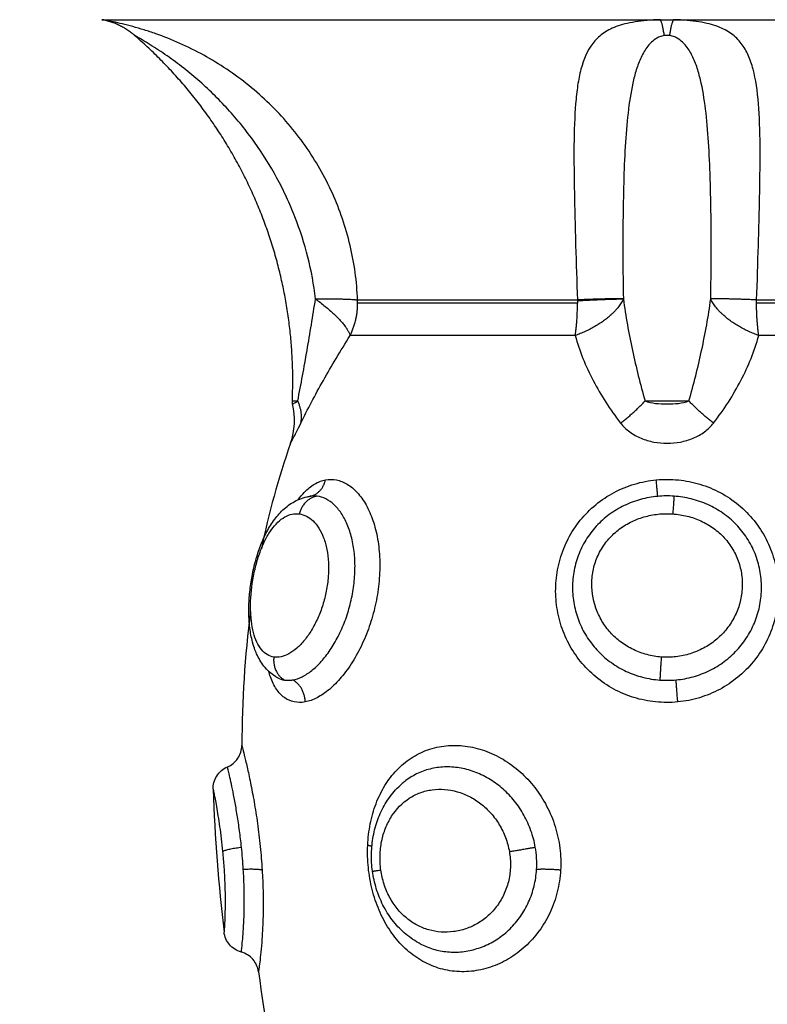
# Model space of a CAD drawing. Units: millimetres. Extents: x 274.52 to 281.32, y -668.44 to -659.23.
# Drawn here: x 276.91 to 276.94, y -665.98 to -665.94 of the extents above; entities that cross this region are included whole.
import ezdxf

# ---------------------------------------------------------------- set-up
doc = ezdxf.new("R2010")
doc.units = ezdxf.units.MM
doc.header["$MEASUREMENT"] = 0
doc.layers.get('0').update_dxf_attribs({"lineweight": 0})
doc.layers.get('Defpoints').update_dxf_attribs({"lineweight": 5})
doc.layers.add('DIASTASEIS', color=253, linetype='Continuous', lineweight=5)
doc.styles.get("Standard").update_dxf_attribs({"font": 'ARIALN.TTF'})
doc.dimstyles.get("Standard").update_dxf_attribs({"dimtxt": 0.18, "dimasz": 0.1, "dimexe": 0.1, "dimexo": 0, "dimgap": 0.09, "dimtad": 0, "dimtih": 1, "dimtoh": 1, "dimzin": 0, "dimdsep": 46, "dimtxsty": 'Standard', "dimcen": 0.09, "dimadec": 0, "dimazin": 0, "dimtfac": 1, "dimtofl": 0, "dimtmove": 0, "dimatfit": 3, "dimfxl": 1, "dimtolj": 1, "dimtzin": 0, "dimarcsym": 0})

# ---------------------------------------------------------------- blocks, each defined once
blk = doc.blocks.new('*D28')
at = {"layer": 'Defpoints', "color": 0}
for p in [(274.96679, -665.919937), (280.029243, -665.919937), (280.029243, -668.321359)]:
    blk.add_point(p, dxfattribs=at)
at = {"layer": 'DIASTASEIS', "color": 0, "lineweight": -2}
for p, q in [((274.96679, -665.919937), (274.96679, -668.421359)), ((280.029243, -665.919937), (280.029243, -668.421359)), ((275.06679, -668.321359), (277.216536, -668.321359)), ((279.929243, -668.321359), (277.779497, -668.321359))]:
    blk.add_line(p, q, dxfattribs=at)
at = {"layer": 'DIASTASEIS', "color": 0}
for points in [[(275.06679, -668.304692), (275.06679, -668.338025), (274.96679, -668.321359)], [(279.929243, -668.338025), (279.929243, -668.304692), (280.029243, -668.321359)]]:
    blk.add_solid(points, dxfattribs=at)
at = {"layer": 'DIASTASEIS', "color": 0, "insert": (277.498017, -668.321359), "char_height": 0.18, "attachment_point": 5}
blk.add_mtext('\\A1;5.10', dxfattribs=at)
blk = doc.blocks.new('*D30')
at = {"layer": 'Defpoints', "color": 0}
for p in [(276.46679, -665.919936), (278.529243, -665.919936), (278.529243, -666.88785)]:
    blk.add_point(p, dxfattribs=at)
at = {"layer": 'DIASTASEIS', "color": 0, "lineweight": -2}
for p, q in [((276.46679, -665.919936), (276.46679, -666.98785)), ((278.529243, -665.919936), (278.529243, -666.98785)), ((276.56679, -666.88785), (277.215309, -666.88785)), ((278.429243, -666.88785), (277.780725, -666.88785))]:
    blk.add_line(p, q, dxfattribs=at)
at = {"layer": 'DIASTASEIS', "color": 0}
for points in [[(276.56679, -666.871183), (276.56679, -666.904516), (276.46679, -666.88785)], [(278.429243, -666.904516), (278.429243, -666.871183), (278.529243, -666.88785)]]:
    blk.add_solid(points, dxfattribs=at)
at = {"layer": 'DIASTASEIS', "color": 0, "insert": (277.498017, -666.88785), "char_height": 0.18, "attachment_point": 5}
blk.add_mtext('\\A1;2.10', dxfattribs=at)
blk = doc.blocks.new('E026')
at = {"lineweight": -3}
for points, weights, degree in [([(276.913414, -667.885669), (276.913689, -667.885669), (276.937202, -667.885669)], [1, 0.715311918258, 1], 2), ([(276.9148, -667.886346), (276.914197, -667.885821), (276.913414, -667.885669)], [1, 0.966017381681, 1], 2), ([(276.937368, -667.886346), (276.937291, -667.885821), (276.937202, -667.885669)], [1, 0.966017381681, 1], 2), ([(276.937598, -667.886346), (276.937674, -667.885821), (276.937764, -667.885669)], [1, 0.966017381681, 1], 2), ([(276.937764, -667.885669), (276.961277, -667.885669), (276.961551, -667.885669)], [1, 0.715311918258, 1], 2), ([(276.921513, -667.901914), (276.921782, -667.895891), (276.919405, -667.890314), (276.914785, -667.886338)], [0.496334679564, 0.458495346781, 0.45347054337, 0.481260269331], 3), ([(276.922501, -667.89757), (276.923879, -667.897552), (276.924292, -667.897614)], [1, 0.896907549779, 1], 2), ([(276.922501, -667.89757), (276.923828, -667.898546), (276.923973, -667.899135)], [1, 0.86899617946, 1], 2), ([(276.923973, -667.899135), (276.924296, -667.898486), (276.924296, -667.897756)], [1, 0.971614656877, 1], 2), ([(276.924292, -667.897614), (276.926396, -667.897614), (276.933665, -667.897614)], [1, 0.87580769098, 1], 2), ([(276.924296, -667.897756), (276.924296, -667.897685), (276.924292, -667.897614)], [1, 0.999719974331, 1], 2), ([(276.933666, -667.897756), (276.926399, -667.897756), (276.924296, -667.897756)], [1, 0.87580769098, 1], 2), ([(276.935622, -667.89757), (276.93517, -667.898546), (276.933573, -667.899135)], [1, 0.86899617946, 1], 2), ([(276.933573, -667.899135), (276.933666, -667.898486), (276.933666, -667.897756)], [1, 0.971614656877, 1], 2), ([(276.935622, -667.89757), (276.935084, -667.897552), (276.933665, -667.897614)], [1, 0.896907549779, 1], 2), ([(276.933665, -667.897614), (276.933666, -667.897628), (276.933666, -667.897643)], [1, 0.999988265064, 1], 2), ([(276.933666, -667.897643), (276.935085, -667.89757), (276.935622, -667.89757)], [1, 0.896810263644, 1], 2), ([(276.933666, -667.897643), (276.933666, -667.897699), (276.933666, -667.897756)], [1, 0.999822883058, 1], 2), ([(276.9413, -667.897614), (276.939881, -667.897552), (276.939343, -667.89757)], [1, 0.896907549779, 1], 2), ([(276.941393, -667.899135), (276.939796, -667.898546), (276.939343, -667.89757)], [1, 0.86899617946, 1], 2), ([(276.941299, -667.897756), (276.941299, -667.897685), (276.9413, -667.897614)], [1, 0.999719974331, 1], 2), ([(276.95067, -667.897756), (276.948567, -667.897756), (276.941299, -667.897756)], [1, 0.87580769098, 1], 2), ([(276.941393, -667.899135), (276.941299, -667.898486), (276.941299, -667.897756)], [1, 0.971614656877, 1], 2), ([(276.9413, -667.897614), (276.948569, -667.897614), (276.950673, -667.897614)], [1, 0.87580769098, 1], 2), ([(276.933573, -667.899135), (276.926128, -667.899135), (276.923973, -667.899135)], [1, 0.87580769098, 1], 2), ([(276.950992, -667.899135), (276.948838, -667.899135), (276.941393, -667.899135)], [1, 0.87580769098, 1], 2), ([(276.921876, -667.902864), (276.921971, -667.902425), (276.921745, -667.901917)], [1, 0.971698142358, 1], 2), ([(276.935502, -667.902864), (276.936077, -667.902425), (276.936548, -667.901917)], [1, 0.971698142358, 1], 2), ([(276.939464, -667.902864), (276.938889, -667.902425), (276.938417, -667.901917)], [1, 0.971698142358, 1], 2), ([(276.922279, -667.90598), (276.922799, -667.905873), (276.922925, -667.905285)], [0.994932950456, 0.849243688901, 1], 2), ([(276.937088, -667.905988), (276.937081, -667.90591), (276.937024, -667.905285)], [1, 0.836317187968, 1], 2), ([(276.922578, -667.90598), (276.921977, -667.906062), (276.921812, -667.906734)], [1, 0.821855788181, 1], 2), ([(276.937782, -667.90598), (276.937773, -667.906062), (276.937726, -667.906734)], [1, 0.821855788181, 1], 2), ([(276.920723, -667.912836), (276.920648, -667.913522), (276.921182, -667.913818)], [1, 0.823172137197, 1], 2), ([(276.937241, -667.912836), (276.937188, -667.913522), (276.937178, -667.913818)], [1, 0.823172137197, 1], 2), ([(276.922059, -667.914751), (276.922051, -667.914095), (276.921531, -667.913811)], [1, 0.834873169408, 1], 2), ([(276.937943, -667.914751), (276.937881, -667.914095), (276.937872, -667.913811)], [1, 0.834873169408, 1], 2), ([(276.924903, -667.920911), (276.924833, -667.920888), (276.924725, -667.920867)], [0.963503507549, 0.970281749977, 1], 2), ([(276.91854, -667.92113), (276.918649, -667.921023), (276.919345, -667.92094)], [1, 0.815097503617, 1], 2), ([(276.930763, -667.92113), (276.931418, -667.921023), (276.931868, -667.92094)], [1, 0.815097503616, 1], 2), ([(276.920227, -667.92192), (276.920054, -667.921867), (276.919424, -667.921893)], [1, 0.842637835617, 1], 2), ([(276.924929, -667.921969), (276.924929, -667.921966), (276.925285, -667.921916)], [1, 0.905622871651, 1], 2), ([(276.932945, -667.92192), (276.932328, -667.921867), (276.931922, -667.921893)], [1, 0.842637835617, 1], 2)]:
    blk.add_rational_spline(points, weights, degree=degree, dxfattribs=at)
for points in [[(276.913405, -667.885668), (276.913405, -667.885668), (276.913408, -667.885668), (276.913414, -667.885669)], [(276.937202, -667.885669), (276.937295, -667.885668), (276.937389, -667.885668), (276.937483, -667.885668)], [(276.937483, -667.885668), (276.937576, -667.885668), (276.93767, -667.885668), (276.937764, -667.885669)], [(276.9148, -667.886346), (276.91479, -667.886341), (276.914785, -667.886338), (276.914785, -667.886338)], [(276.937598, -667.886346), (276.937523, -667.886335), (276.937443, -667.886335), (276.937368, -667.886346)], [(276.921033, -667.892755), (276.921033, -667.892755), (276.921033, -667.892756), (276.921034, -667.892757)], [(276.921526, -667.90205), (276.921515, -667.902005), (276.921511, -667.90196), (276.921513, -667.901914)], [(276.921437, -667.903725), (276.921625, -667.903187), (276.921656, -667.902606), (276.921526, -667.90205)], [(276.921437, -667.903725), (276.920912, -667.905225), (276.920503, -667.906723), (276.920192, -667.908219)], [(276.919735, -667.910895), (276.91948, -667.912801), (276.919367, -667.914703), (276.91936, -667.916602)], [(276.920871, -667.913712), (276.920968, -667.913766), (276.921072, -667.913802), (276.921182, -667.913818)], [(276.918136, -667.918472), (276.918199, -667.920517), (276.918369, -667.922548), (276.918603, -667.924565)], [(276.920072, -667.926251), (276.920338, -667.928245), (276.920654, -667.930234), (276.920977, -667.932216)]]:
    blk.add_open_spline(points, degree=3, dxfattribs=at)
for points, knots in [([(276.924292, -667.897614), (276.924262, -667.896826), (276.924156, -667.896051), (276.923885, -667.894906), (276.923775, -667.894526), (276.923522, -667.893784), (276.923378, -667.893422), (276.922898, -667.892358), (276.922511, -667.89168), (276.921604, -667.89039), (276.921095, -667.889797), (276.919977, -667.88871), (276.919361, -667.888213), (276.918398, -667.887567), (276.91807, -667.887368), (276.917401, -667.887), (276.91706, -667.88683), (276.916372, -667.886523), (276.91603, -667.886388), (276.915526, -667.88621), (276.91536, -667.886155), (276.915033, -667.886052), (276.914871, -667.886005), (276.914405, -667.885877), (276.914119, -667.88581), (276.913763, -667.885735), (276.913662, -667.885715), (276.913501, -667.885685), (276.913443, -667.885674), (276.913414, -667.885669)], [0, 0, 0, 0, 2.356664, 2.356664, 3.534996, 3.534996, 4.713328, 4.713328, 7.069992, 7.069992, 9.426656, 9.426656, 11.78332, 11.78332, 12.961652, 12.961652, 14.139984, 14.139984, 15.318316, 15.318316, 15.907482, 15.907482, 16.496648, 16.496648, 17.67498, 17.67498, 18.264146, 18.264146, 18.853312, 18.853312, 18.853312, 18.853312]), ([(276.937202, -667.885669), (276.937004, -667.885674), (276.93681, -667.885685), (276.93645, -667.885715), (276.936279, -667.885736), (276.935964, -667.885786), (276.935821, -667.885815), (276.935554, -667.885882), (276.93543, -667.885921), (276.935087, -667.886049), (276.934898, -667.886151), (276.934571, -667.886391), (276.934433, -667.886529), (276.934083, -667.886986), (276.933928, -667.887351), (276.933757, -667.887997), (276.933711, -667.88823), (276.933636, -667.888722), (276.933608, -667.88898), (276.933542, -667.889794), (276.933523, -667.890387), (276.933512, -667.891677), (276.933519, -667.892355), (276.93354, -667.893421), (276.933548, -667.893785), (276.933567, -667.89453), (276.933577, -667.894909), (276.93361, -667.896051), (276.933635, -667.896826), (276.933665, -667.897614)], [0, 0, 0, 0, 0.589126, 0.589126, 1.178251, 1.178251, 1.767377, 1.767377, 2.356503, 2.356503, 3.534754, 3.534754, 4.713006, 4.713006, 7.069508, 7.069508, 8.24776, 8.24776, 9.426011, 9.426011, 11.782514, 11.782514, 14.139017, 14.139017, 15.317268, 15.317268, 16.495519, 16.495519, 18.852022, 18.852022, 18.852022, 18.852022]), ([(276.9413, -667.897614), (276.94133, -667.896826), (276.941355, -667.896051), (276.941388, -667.894906), (276.941399, -667.894526), (276.941417, -667.893784), (276.941426, -667.893422), (276.941446, -667.892358), (276.941454, -667.89168), (276.941443, -667.89039), (276.941424, -667.889797), (276.941335, -667.88871), (276.941265, -667.888213), (276.941094, -667.887567), (276.941027, -667.887368), (276.940861, -667.887), (276.940764, -667.88683), (276.940528, -667.886523), (276.940391, -667.886388), (276.940147, -667.88621), (276.940059, -667.886155), (276.939866, -667.886052), (276.939761, -667.886005), (276.939419, -667.885877), (276.939158, -667.88581), (276.938682, -667.885735), (276.938514, -667.885715), (276.938155, -667.885685), (276.937961, -667.885674), (276.937764, -667.885669)], [0, 0, 0, 0, 2.356664, 2.356664, 3.534996, 3.534996, 4.713328, 4.713328, 7.069992, 7.069992, 9.426656, 9.426656, 11.78332, 11.78332, 12.961652, 12.961652, 14.139984, 14.139984, 15.318316, 15.318316, 15.907482, 15.907482, 16.496648, 16.496648, 17.67498, 17.67498, 18.264146, 18.264146, 18.853312, 18.853312, 18.853312, 18.853312]), ([(276.922501, -667.89757), (276.922358, -667.896363), (276.922063, -667.895197), (276.921512, -667.893787), (276.921393, -667.893507), (276.921137, -667.892958), (276.921002, -667.892688), (276.920571, -667.891894), (276.920253, -667.891384), (276.919553, -667.890401), (276.91917, -667.889928), (276.918361, -667.88904), (276.917933, -667.888623), (276.91726, -667.888037), (276.91703, -667.887848), (276.916561, -667.887485), (276.916321, -667.88731), (276.915842, -667.88698), (276.9156, -667.886823), (276.915253, -667.886609), (276.91514, -667.886542), (276.914985, -667.886451), (276.914937, -667.886424), (276.914854, -667.886376), (276.914818, -667.886357), (276.9148, -667.886346)], [-14.530014, -14.530014, -14.530014, -14.530014, -10.89751, -10.89751, -9.989385, -9.989385, -9.081259, -9.081259, -7.265007, -7.265007, -5.448755, -5.448755, -3.632503, -3.632503, -2.724378, -2.724378, -1.816252, -1.816252, -0.908126, -0.908126, -0.454063, -0.454063, -0.227031, -0.227031, 0, 0, 0, 0]), ([(276.937368, -667.886346), (276.937293, -667.886357), (276.937226, -667.886376), (276.937106, -667.886424), (276.937053, -667.886452), (276.93691, -667.886543), (276.936832, -667.886611), (276.936627, -667.886826), (276.936527, -667.886981), (276.936353, -667.887312), (276.936281, -667.887487), (276.936156, -667.88785), (276.936103, -667.888038), (276.935963, -667.888623), (276.935895, -667.88904), (276.935785, -667.889927), (276.935744, -667.890401), (276.935649, -667.891874), (276.935621, -667.892932), (276.935595, -667.895194), (276.935598, -667.896363), (276.935622, -667.89757)], [0, 0, 0, 0, 0.227157, 0.227157, 0.454314, 0.454314, 0.908627, 0.908627, 1.817255, 1.817255, 2.725882, 2.725882, 3.63451, 3.63451, 5.451765, 5.451765, 7.26902, 7.26902, 10.903529, 10.903529, 14.538039, 14.538039, 14.538039, 14.538039]), ([(276.939343, -667.89757), (276.939368, -667.896363), (276.939371, -667.895197), (276.939355, -667.893787), (276.93935, -667.893507), (276.939339, -667.892958), (276.939332, -667.892688), (276.939307, -667.891894), (276.939284, -667.891384), (276.939221, -667.890401), (276.93918, -667.889928), (276.93907, -667.88904), (276.939002, -667.888623), (276.938862, -667.888037), (276.938809, -667.887848), (276.938684, -667.887485), (276.938612, -667.88731), (276.938438, -667.88698), (276.938336, -667.886823), (276.938131, -667.886609), (276.938055, -667.886542), (276.93791, -667.886451), (276.937858, -667.886424), (276.93774, -667.886376), (276.937672, -667.886357), (276.937598, -667.886346)], [-14.530014, -14.530014, -14.530014, -14.530014, -10.89751, -10.89751, -9.989385, -9.989385, -9.081259, -9.081259, -7.265007, -7.265007, -5.448755, -5.448755, -3.632503, -3.632503, -2.724378, -2.724378, -1.816252, -1.816252, -0.908126, -0.908126, -0.454063, -0.454063, -0.227031, -0.227031, 0, 0, 0, 0]), ([(276.921745, -667.901917), (276.921884, -667.901206), (276.922015, -667.900487), (276.922265, -667.899038), (276.922384, -667.898308), (276.922501, -667.89757)], [-4.512884, -4.512884, -4.512884, -4.512884, -2.256442, -2.256442, 0, 0, 0, 0]), ([(276.935622, -667.89757), (276.935717, -667.898308), (276.93585, -667.899039), (276.936164, -667.900488), (276.936343, -667.901206), (276.936548, -667.901917)], [-4.512884, -4.512884, -4.512884, -4.512884, -2.256442, -2.256442, 0, 0, 0, 0]), ([(276.938417, -667.901917), (276.938622, -667.901206), (276.938802, -667.900487), (276.939115, -667.899038), (276.939249, -667.898308), (276.939343, -667.89757)], [-4.512884, -4.512884, -4.512884, -4.512884, -2.256442, -2.256442, 0, 0, 0, 0]), ([(276.921876, -667.902864), (276.922017, -667.902571), (276.922168, -667.902271), (276.922489, -667.901664), (276.922658, -667.901357), (276.923186, -667.900427), (276.923567, -667.899793), (276.923973, -667.899135)], [0, 0, 0, 0, 1.181835, 1.181835, 2.36367, 2.36367, 4.72734, 4.72734, 4.72734, 4.72734]), ([(276.933573, -667.899135), (276.933662, -667.899464), (276.933773, -667.899791), (276.934029, -667.90043), (276.934176, -667.900745), (276.934662, -667.901674), (276.935048, -667.902277), (276.935502, -667.902864)], [0, 0, 0, 0, 1.181751, 1.181751, 2.363502, 2.363502, 4.727004, 4.727004, 4.727004, 4.727004]), ([(276.939464, -667.902864), (276.93969, -667.902571), (276.939901, -667.902271), (276.940291, -667.901664), (276.940469, -667.901357), (276.940956, -667.900427), (276.941215, -667.899793), (276.941393, -667.899135)], [0, 0, 0, 0, 1.181835, 1.181835, 2.36367, 2.36367, 4.72734, 4.72734, 4.72734, 4.72734]), ([(276.921513, -667.901914), (276.921513, -667.901914), (276.921533, -667.901914), (276.921611, -667.901915), (276.921669, -667.901916), (276.921745, -667.901917)], [0.9757244, 0.9757244, 0.9757244, 0.9757244, 1.4623193, 1.4623193, 1.9497591, 1.9497591, 1.9497591, 1.9497591]), ([(276.921526, -667.90205), (276.921526, -667.90205), (276.921544, -667.902042), (276.921616, -667.902002), (276.92167, -667.901973), (276.921745, -667.901917)], [-0.987223, -0.987223, -0.987223, -0.987223, -0.4936115, -0.4936115, 0, 0, 0, 0]), ([(276.936548, -667.901917), (276.936691, -667.901916), (276.936845, -667.901915), (276.937158, -667.901914), (276.937318, -667.901914), (276.937645, -667.901914), (276.937808, -667.901914), (276.938124, -667.901915), (276.938274, -667.901916), (276.938417, -667.901917)], [0, 0, 0, 0, 0.48744, 0.48744, 0.97488, 0.97488, 1.462319, 1.462319, 1.949759, 1.949759, 1.949759, 1.949759]), ([(276.936548, -667.901917), (276.936684, -667.901973), (276.936838, -667.902002), (276.937156, -667.902042), (276.937319, -667.90205), (276.937647, -667.90205), (276.937811, -667.902042), (276.938127, -667.902002), (276.938282, -667.901973), (276.938417, -667.901917)], [-1.974446, -1.974446, -1.974446, -1.974446, -1.480835, -1.480835, -0.987223, -0.987223, -0.493612, -0.493612, 0, 0, 0, 0]), ([(276.921437, -667.903725), (276.921437, -667.903725), (276.921446, -667.903707), (276.921485, -667.903635), (276.921514, -667.903581), (276.921589, -667.903437), (276.921637, -667.903345), (276.921746, -667.90313), (276.921807, -667.903006), (276.921876, -667.902864)], [0, 0, 0, 0, 0.573899, 0.573899, 1.147799, 1.147799, 1.721698, 1.721698, 2.295598, 2.295598, 2.295598, 2.295598]), ([(276.935502, -667.902864), (276.935612, -667.903006), (276.935746, -667.903133), (276.936041, -667.903348), (276.936202, -667.903438), (276.936551, -667.903583), (276.936731, -667.903636), (276.937101, -667.903707), (276.937293, -667.903725), (276.937675, -667.903725), (276.937864, -667.903707), (276.938237, -667.903635), (276.93842, -667.903581), (276.938764, -667.903437), (276.938929, -667.903345), (276.939223, -667.90313), (276.939353, -667.903006), (276.939464, -667.902864)], [0, 0, 0, 0, 0.5739, 0.5739, 1.1478, 1.1478, 1.7217, 1.7217, 2.2956, 2.2956, 2.8695, 2.8695, 3.4434, 3.4434, 4.0173, 4.0173, 4.5912, 4.5912, 4.5912, 4.5912]), ([(276.92176, -667.906129), (276.921844, -667.906016), (276.921932, -667.905912), (276.922163, -667.905673), (276.922309, -667.905555), (276.922612, -667.905375), (276.922768, -667.905314), (276.922925, -667.905285)], [-2.477807, -2.477807, -2.477807, -2.477807, -1.88599, -1.88599, -0.942995, -0.942995, 0, 0, 0, 0]), ([(276.922925, -667.905285), (276.923082, -667.905255), (276.923241, -667.905256), (276.923552, -667.905318), (276.923705, -667.905379), (276.923929, -667.905515), (276.924003, -667.905569), (276.924146, -667.905689), (276.924216, -667.905756), (276.924417, -667.905977), (276.924541, -667.906151), (276.924768, -667.906554), (276.924867, -667.906779), (276.925032, -667.907265), (276.9251, -667.90753), (276.925196, -667.908088), (276.925226, -667.908378), (276.925247, -667.908976), (276.925238, -667.909287), (276.925183, -667.909904), (276.925137, -667.910213), (276.925009, -667.91083), (276.924927, -667.911134), (276.924732, -667.911721), (276.924619, -667.912007), (276.924364, -667.912552), (276.924226, -667.912807), (276.923927, -667.913282), (276.923766, -667.913504), (276.923434, -667.913896), (276.923264, -667.914067), (276.922916, -667.91436), (276.922739, -667.914481), (276.922394, -667.91466), (276.922225, -667.914721), (276.922059, -667.914751)], [-15.08409, -15.08409, -15.08409, -15.08409, -14.141334, -14.141334, -13.198579, -13.198579, -12.727201, -12.727201, -12.255823, -12.255823, -11.313068, -11.313068, -10.370312, -10.370312, -9.427556, -9.427556, -8.484801, -8.484801, -7.542045, -7.542045, -6.599289, -6.599289, -5.656534, -5.656534, -4.713778, -4.713778, -3.771023, -3.771023, -2.828267, -2.828267, -1.885511, -1.885511, -0.942756, -0.942756, 0, 0, 0, 0]), ([(276.937943, -667.914751), (276.937628, -667.914781), (276.93731, -667.91478), (276.936685, -667.914717), (276.936373, -667.914654), (276.935776, -667.91447), (276.93549, -667.91435), (276.934944, -667.914055), (276.934683, -667.913879), (276.934209, -667.913485), (276.933993, -667.913267), (276.933604, -667.912786), (276.933434, -667.912528), (276.933148, -667.911987), (276.933031, -667.9117), (276.932852, -667.911108), (276.932792, -667.910807), (276.93273, -667.910195), (276.932727, -667.909881), (276.932783, -667.909264), (276.93284, -667.90896), (276.933013, -667.908361), (276.93313, -667.908067), (276.933417, -667.907515), (276.933588, -667.907254), (276.933985, -667.906763), (276.934206, -667.90654), (276.934688, -667.906143), (276.934953, -667.905967), (276.935507, -667.905673), (276.935796, -667.905555), (276.936398, -667.905375), (276.93671, -667.905314), (276.937024, -667.905285)], [-15.087924, -15.087924, -15.087924, -15.087924, -14.144928, -14.144928, -13.201933, -13.201933, -12.258938, -12.258938, -11.315943, -11.315943, -10.372947, -10.372947, -9.429952, -9.429952, -8.486957, -8.486957, -7.543962, -7.543962, -6.600967, -6.600967, -5.657971, -5.657971, -4.714976, -4.714976, -3.771981, -3.771981, -2.828986, -2.828986, -1.88599, -1.88599, -0.942995, -0.942995, 0, 0, 0, 0]), ([(276.937024, -667.905285), (276.937337, -667.905255), (276.937656, -667.905256), (276.938278, -667.905318), (276.938584, -667.905379), (276.939035, -667.905515), (276.939185, -667.905569), (276.939476, -667.905689), (276.939617, -667.905756), (276.940029, -667.905977), (276.940289, -667.906151), (276.940775, -667.906554), (276.940995, -667.906779), (276.941385, -667.907265), (276.941557, -667.90753), (276.941845, -667.908088), (276.941958, -667.908378), (276.942129, -667.908976), (276.942186, -667.909287), (276.942239, -667.909904), (276.942235, -667.910213), (276.942169, -667.91083), (276.942107, -667.911134), (276.941927, -667.911721), (276.941808, -667.912007), (276.941517, -667.912552), (276.941347, -667.912807), (276.940958, -667.913282), (276.940736, -667.913504), (276.940259, -667.913896), (276.940003, -667.914067), (276.939453, -667.91436), (276.939161, -667.914481), (276.938565, -667.91466), (276.938258, -667.914721), (276.937943, -667.914751)], [-15.08409, -15.08409, -15.08409, -15.08409, -14.141334, -14.141334, -13.198579, -13.198579, -12.727201, -12.727201, -12.255823, -12.255823, -11.313068, -11.313068, -10.370312, -10.370312, -9.427556, -9.427556, -8.484801, -8.484801, -7.542045, -7.542045, -6.599289, -6.599289, -5.656534, -5.656534, -4.713778, -4.713778, -3.771023, -3.771023, -2.828267, -2.828267, -1.885511, -1.885511, -0.942756, -0.942756, 0, 0, 0, 0]), ([(276.920871, -667.913712), (276.920861, -667.913707), (276.92085, -667.913701), (276.920824, -667.913685), (276.920808, -667.913676), (276.920792, -667.913666), (276.920603, -667.913548), (276.92044, -667.913396), (276.920304, -667.913224), (276.920178, -667.913064), (276.920075, -667.912886), (276.91999, -667.912697), (276.919957, -667.912621), (276.919926, -667.912544), (276.919899, -667.912465), (276.91986, -667.912355), (276.919827, -667.91224), (276.919798, -667.912122), (276.919751, -667.911929), (276.919716, -667.911728), (276.919694, -667.911517), (276.919682, -667.911414), (276.919674, -667.911307), (276.919668, -667.9112), (276.919662, -667.911095), (276.919659, -667.910988), (276.919659, -667.910879), (276.919658, -667.910663), (276.919666, -667.910444), (276.919685, -667.910221), (276.919703, -667.909998), (276.919731, -667.909776), (276.919768, -667.909552), (276.919805, -667.909329), (276.919852, -667.909105), (276.919907, -667.908887), (276.919963, -667.908667), (276.920027, -667.908454), (276.920101, -667.908246), (276.920138, -667.908141), (276.920178, -667.908038), (276.92022, -667.907937), (276.920262, -667.907836), (276.920306, -667.907738), (276.920352, -667.907643), (276.920448, -667.907447), (276.920552, -667.907265), (276.920667, -667.907096), (276.920728, -667.907007), (276.920792, -667.906921), (276.920859, -667.90684), (276.920922, -667.906763), (276.920988, -667.906691), (276.921056, -667.906622), (276.921204, -667.906475), (276.921367, -667.906346), (276.921542, -667.906242), (276.921726, -667.906133), (276.921922, -667.906053), (276.92213, -667.906007), (276.922147, -667.906003), (276.922165, -667.905999), (276.922201, -667.905993), (276.922219, -667.905989), (276.922251, -667.905984), (276.922265, -667.905982), (276.922279, -667.90598)], [0.029833, 0.029833, 0.029833, 0.029833, 0.073979, 0.073979, 0.145262, 0.145262, 0.145262, 0.981086, 0.981086, 0.981086, 1.755364, 1.755364, 1.755364, 2.062027, 2.062027, 2.062027, 2.491927, 2.491927, 2.491927, 3.19747, 3.19747, 3.19747, 3.546439, 3.546439, 3.546439, 3.889544, 3.889544, 3.889544, 4.57141, 4.57141, 4.57141, 5.249695, 5.249695, 5.249695, 5.932299, 5.932299, 5.932299, 6.619152, 6.619152, 6.619152, 6.969592, 6.969592, 6.969592, 7.320517, 7.320517, 7.320517, 8.039825, 8.039825, 8.039825, 8.421022, 8.421022, 8.421022, 8.781423, 8.781423, 8.781423, 9.559151, 9.559151, 9.559151, 10.369907, 10.369907, 10.369907, 10.4389, 10.4389, 10.508127, 10.508127, 10.56244, 10.56244, 10.56244, 10.56244]), ([(276.921531, -667.913811), (276.921661, -667.913788), (276.921795, -667.913742), (276.922065, -667.913609), (276.922203, -667.91352), (276.922478, -667.913302), (276.922613, -667.913174), (276.922875, -667.912882), (276.923005, -667.912716), (276.923248, -667.912356), (276.923361, -667.912163), (276.923572, -667.91175), (276.92367, -667.911529), (276.92384, -667.911075), (276.923914, -667.910841), (276.924037, -667.91036), (276.924086, -667.910113), (276.924155, -667.909624), (276.924176, -667.90938), (276.924188, -667.908892), (276.924179, -667.908656), (276.924134, -667.908199), (276.924096, -667.907976), (276.923994, -667.907559), (276.923931, -667.907366), (276.92378, -667.907011), (276.923692, -667.906847), (276.923501, -667.906564), (276.923398, -667.906442), (276.923178, -667.906238), (276.923061, -667.906155), (276.922823, -667.906036), (276.922701, -667.905997), (276.922578, -667.90598)], [-11.938604, -11.938604, -11.938604, -11.938604, -11.192441, -11.192441, -10.446278, -10.446278, -9.700116, -9.700116, -8.953953, -8.953953, -8.20779, -8.20779, -7.461627, -7.461627, -6.715465, -6.715465, -5.969302, -5.969302, -5.223139, -5.223139, -4.476976, -4.476976, -3.730814, -3.730814, -2.984651, -2.984651, -2.238488, -2.238488, -1.492325, -1.492325, -0.746163, -0.746163, 0, 0, 0, 0]), ([(276.922578, -667.90598), (276.92252, -667.905972), (276.922462, -667.905969), (276.922362, -667.905971), (276.922321, -667.905974), (276.922279, -667.90598)], [-0.6945432, -0.6945432, -0.6945432, -0.6945432, -0.3472716, -0.3472716, -0.0964109, -0.0964109, -0.0964109, -0.0964109]), ([(276.937088, -667.905988), (276.93684, -667.906011), (276.936593, -667.906056), (276.936114, -667.906187), (276.935882, -667.906274), (276.935436, -667.906488), (276.93522, -667.906618), (276.934821, -667.906912), (276.934637, -667.907076), (276.9343, -667.907442), (276.93415, -667.907642), (276.933893, -667.908062), (276.933785, -667.908284), (276.933612, -667.90875), (276.933549, -667.908987), (276.933469, -667.909469), (276.933451, -667.909716), (276.933463, -667.910207), (276.933491, -667.910449), (276.933592, -667.910924), (276.933665, -667.91116), (276.933853, -667.91161), (276.933966, -667.911824), (276.934233, -667.912231), (276.934387, -667.912424), (276.934725, -667.912775), (276.93491, -667.912934), (276.93531, -667.913219), (276.935525, -667.913344), (276.93597, -667.913551), (276.936201, -667.913635), (276.936683, -667.91376), (276.93693, -667.9138), (276.937178, -667.913818)], [-11.92695, -11.92695, -11.92695, -11.92695, -11.181516, -11.181516, -10.436081, -10.436081, -9.690647, -9.690647, -8.945213, -8.945213, -8.199778, -8.199778, -7.454344, -7.454344, -6.708909, -6.708909, -5.963475, -5.963475, -5.218041, -5.218041, -4.472606, -4.472606, -3.727172, -3.727172, -2.981738, -2.981738, -2.236303, -2.236303, -1.490869, -1.490869, -0.745434, -0.745434, 0, 0, 0, 0]), ([(276.937782, -667.90598), (276.937667, -667.905972), (276.937551, -667.905969), (276.937319, -667.905971), (276.937203, -667.905977), (276.937088, -667.905988)], [-0.6945432, -0.6945432, -0.6945432, -0.6945432, -0.3472716, -0.3472716, 0, 0, 0, 0]), ([(276.937872, -667.913811), (276.938122, -667.913788), (276.938365, -667.913742), (276.93884, -667.913609), (276.939073, -667.91352), (276.939518, -667.913302), (276.939726, -667.913174), (276.940119, -667.912882), (276.940303, -667.912716), (276.940635, -667.912356), (276.940782, -667.912163), (276.94104, -667.91175), (276.941151, -667.911529), (276.941329, -667.911075), (276.941396, -667.910841), (276.941487, -667.91036), (276.94151, -667.910113), (276.941509, -667.909624), (276.941487, -667.90938), (276.941393, -667.908892), (276.941324, -667.908656), (276.941141, -667.908199), (276.941026, -667.907976), (276.940756, -667.907559), (276.940602, -667.907366), (276.940258, -667.907011), (276.940066, -667.906847), (276.939659, -667.906564), (276.939445, -667.906442), (276.938993, -667.906238), (276.938754, -667.906155), (276.938273, -667.906036), (276.938029, -667.905997), (276.937782, -667.90598)], [-11.938604, -11.938604, -11.938604, -11.938604, -11.192441, -11.192441, -10.446278, -10.446278, -9.700116, -9.700116, -8.953953, -8.953953, -8.20779, -8.20779, -7.461627, -7.461627, -6.715465, -6.715465, -5.969302, -5.969302, -5.223139, -5.223139, -4.476976, -4.476976, -3.730814, -3.730814, -2.984651, -2.984651, -2.238488, -2.238488, -1.492325, -1.492325, -0.746163, -0.746163, 0, 0, 0, 0]), ([(276.920723, -667.912836), (276.920622, -667.912821), (276.920528, -667.912787), (276.920352, -667.912682), (276.92027, -667.912609), (276.920123, -667.912431), (276.920057, -667.912325), (276.919943, -667.912081), (276.919894, -667.911941), (276.919816, -667.911639), (276.919787, -667.911476), (276.919745, -667.911126), (276.919734, -667.910939), (276.919728, -667.910366), (276.919762, -667.909951), (276.919864, -667.909341), (276.919908, -667.909135), (276.92001, -667.908741), (276.920068, -667.90855), (276.920202, -667.908184), (276.920276, -667.908012), (276.920434, -667.907697), (276.92052, -667.907553), (276.920701, -667.907296), (276.920795, -667.907186), (276.920988, -667.907), (276.92109, -667.906923), (276.921294, -667.906807), (276.921397, -667.906768), (276.921604, -667.906724), (276.921708, -667.90672), (276.921812, -667.906734)], [0, 0, 0, 0, 0.622123, 0.622123, 1.244246, 1.244246, 1.866369, 1.866369, 2.488492, 2.488492, 3.110615, 3.110615, 3.732738, 3.732738, 4.976984, 4.976984, 5.599108, 5.599108, 6.221231, 6.221231, 6.843354, 6.843354, 7.465477, 7.465477, 8.0876, 8.0876, 8.709723, 8.709723, 9.331846, 9.331846, 9.953969, 9.953969, 9.953969, 9.953969]), ([(276.921812, -667.906734), (276.921914, -667.906748), (276.922017, -667.906781), (276.922213, -667.906881), (276.922307, -667.906949), (276.922486, -667.907121), (276.922571, -667.907226), (276.922722, -667.907466), (276.922789, -667.907602), (276.922905, -667.90791), (276.922951, -667.908075), (276.923021, -667.908428), (276.923043, -667.908618), (276.923063, -667.909008), (276.92306, -667.909207), (276.923029, -667.909612), (276.923001, -667.90982), (276.922922, -667.910224), (276.922871, -667.910423), (276.922748, -667.910814), (276.922676, -667.911003), (276.922516, -667.91136), (276.922427, -667.911529), (276.922236, -667.911845), (276.922136, -667.911988), (276.921925, -667.912246), (276.921815, -667.912361), (276.921593, -667.912555), (276.921481, -667.912634), (276.921257, -667.912756), (276.921145, -667.912799), (276.920929, -667.912847), (276.920824, -667.912851), (276.920723, -667.912836)], [0, 0, 0, 0, 0.621623, 0.621623, 1.243247, 1.243247, 1.86487, 1.86487, 2.486493, 2.486493, 3.108117, 3.108117, 3.72974, 3.72974, 4.351363, 4.351363, 4.972987, 4.972987, 5.59461, 5.59461, 6.216233, 6.216233, 6.837856, 6.837856, 7.45948, 7.45948, 8.081103, 8.081103, 8.702726, 8.702726, 9.32435, 9.32435, 9.945973, 9.945973, 9.945973, 9.945973]), ([(276.937241, -667.912836), (276.937033, -667.912821), (276.936829, -667.912787), (276.936432, -667.912682), (276.936236, -667.912609), (276.935864, -667.912431), (276.935689, -667.912325), (276.935361, -667.912081), (276.935207, -667.911941), (276.934934, -667.911639), (276.934813, -667.911476), (276.934603, -667.911126), (276.934516, -667.910939), (276.934313, -667.910366), (276.934254, -667.909951), (276.934294, -667.909341), (276.934329, -667.909135), (276.934439, -667.908741), (276.934515, -667.90855), (276.934707, -667.908184), (276.934824, -667.908012), (276.935087, -667.907697), (276.935237, -667.907553), (276.935564, -667.907296), (276.935737, -667.907186), (276.936104, -667.907), (276.936299, -667.906923), (276.936697, -667.906807), (276.936899, -667.906768), (276.937309, -667.906724), (276.937518, -667.90672), (276.937726, -667.906734)], [0, 0, 0, 0, 0.622123, 0.622123, 1.244246, 1.244246, 1.866369, 1.866369, 2.488492, 2.488492, 3.110615, 3.110615, 3.732738, 3.732738, 4.976984, 4.976984, 5.599108, 5.599108, 6.221231, 6.221231, 6.843354, 6.843354, 7.465477, 7.465477, 8.0876, 8.0876, 8.709723, 8.709723, 9.331846, 9.331846, 9.953969, 9.953969, 9.953969, 9.953969]), ([(276.937726, -667.906734), (276.937933, -667.906748), (276.93814, -667.906781), (276.938542, -667.906881), (276.938736, -667.906949), (276.939112, -667.907121), (276.939294, -667.907226), (276.939628, -667.907466), (276.939783, -667.907602), (276.940065, -667.90791), (276.940186, -667.908075), (276.940394, -667.908428), (276.940479, -667.908618), (276.940608, -667.909008), (276.940651, -667.909207), (276.940695, -667.909612), (276.940697, -667.90982), (276.940658, -667.910224), (276.940619, -667.910423), (276.9405, -667.910814), (276.940421, -667.911003), (276.940229, -667.91136), (276.940115, -667.911529), (276.939853, -667.911845), (276.939709, -667.911988), (276.939393, -667.912246), (276.939219, -667.912361), (276.938857, -667.912555), (276.938668, -667.912634), (276.938274, -667.912756), (276.938069, -667.912799), (276.937658, -667.912847), (276.937449, -667.912851), (276.937241, -667.912836)], [0, 0, 0, 0, 0.621623, 0.621623, 1.243247, 1.243247, 1.86487, 1.86487, 2.486493, 2.486493, 3.108117, 3.108117, 3.72974, 3.72974, 4.351363, 4.351363, 4.972987, 4.972987, 5.59461, 5.59461, 6.216233, 6.216233, 6.837856, 6.837856, 7.45948, 7.45948, 8.081103, 8.081103, 8.702726, 8.702726, 9.32435, 9.32435, 9.945973, 9.945973, 9.945973, 9.945973]), ([(276.922059, -667.914751), (276.921894, -667.914781), (276.921735, -667.91478), (276.921439, -667.914717), (276.9213, -667.914654), (276.921049, -667.91447), (276.920937, -667.91435), (276.920738, -667.914055), (276.92065, -667.913879), (276.92055, -667.913604), (276.920524, -667.913523), (276.9205, -667.913439)], [-15.087924, -15.087924, -15.087924, -15.087924, -14.144928, -14.144928, -13.201933, -13.201933, -12.258938, -12.258938, -11.315943, -11.315943, -10.943489, -10.943489, -10.943489, -10.943489]), ([(276.921182, -667.913818), (276.921237, -667.913827), (276.921294, -667.913831), (276.921411, -667.913828), (276.92147, -667.913822), (276.921531, -667.913811)], [0, 0, 0, 0, 0.3477292, 0.3477292, 0.6954584, 0.6954584, 0.6954584, 0.6954584]), ([(276.937178, -667.913818), (276.937293, -667.913827), (276.937408, -667.913831), (276.937641, -667.913828), (276.937756, -667.913822), (276.937872, -667.913811)], [0, 0, 0, 0, 0.3477292, 0.3477292, 0.6954584, 0.6954584, 0.6954584, 0.6954584]), ([(276.918748, -667.91752), (276.918929, -667.917444), (276.919083, -667.917316), (276.919192, -667.917153), (276.919301, -667.916989), (276.919359, -667.916798), (276.91936, -667.916602)], [0.000003, 0.000003, 0.000003, 0.000003, 0.592966, 0.592966, 0.592966, 1.185731, 1.185731, 1.185731, 1.185731]), ([(276.91936, -667.916602), (276.91936, -667.916602), (276.919369, -667.916637), (276.919406, -667.916778), (276.919432, -667.916884), (276.919483, -667.917089), (276.919501, -667.917165), (276.919542, -667.917335), (276.919563, -667.917428), (276.919631, -667.917726), (276.91968, -667.917951), (276.919756, -667.918326), (276.919782, -667.918458), (276.919833, -667.918731), (276.919859, -667.918871), (276.919934, -667.919305), (276.919983, -667.919613), (276.920072, -667.920253), (276.920111, -667.920579), (276.920178, -667.921244), (276.920206, -667.921585), (276.920227, -667.92192)], [0, 0, 0, 0, 1.011466, 1.011466, 2.022932, 2.022932, 2.528665, 2.528665, 3.034398, 3.034398, 4.045863, 4.045863, 4.551596, 4.551596, 5.057329, 5.057329, 6.068795, 6.068795, 7.080261, 7.080261, 8.091727, 8.091727, 8.091727, 8.091727]), ([(276.924725, -667.920867), (276.924739, -667.920553), (276.924776, -667.920248), (276.924893, -667.919655), (276.924976, -667.919364), (276.925185, -667.918815), (276.92531, -667.918558), (276.925604, -667.918078), (276.925774, -667.917855), (276.926148, -667.917463), (276.926352, -667.917292), (276.926686, -667.917073), (276.926803, -667.917006), (276.92704, -667.916889), (276.927161, -667.916837), (276.927534, -667.916706), (276.927794, -667.916647), (276.928334, -667.916592), (276.928606, -667.916596), (276.929154, -667.916665), (276.929433, -667.916731), (276.929974, -667.916922), (276.930237, -667.917045), (276.930747, -667.917349), (276.930993, -667.917529), (276.931446, -667.917932), (276.931655, -667.918156), (276.932039, -667.918649), (276.932207, -667.918912), (276.932497, -667.919464), (276.932619, -667.919758), (276.932807, -667.920359), (276.932874, -667.920666), (276.932952, -667.921289), (276.932963, -667.921607), (276.932945, -667.92192)], [-15.123599, -15.123599, -15.123599, -15.123599, -14.178374, -14.178374, -13.233149, -13.233149, -12.287924, -12.287924, -11.342699, -11.342699, -10.397474, -10.397474, -9.924862, -9.924862, -9.452249, -9.452249, -8.507024, -8.507024, -7.561799, -7.561799, -6.616574, -6.616574, -5.671349, -5.671349, -4.726125, -4.726125, -3.7809, -3.7809, -2.835675, -2.835675, -1.89045, -1.89045, -0.945225, -0.945225, 0, 0, 0, 0]), ([(276.918136, -667.918472), (276.91813, -667.918275), (276.918183, -667.91808), (276.918288, -667.917912), (276.918397, -667.917737), (276.918558, -667.9176), (276.918748, -667.91752)], [0.00019, 0.00019, 0.00019, 0.00019, 0.597815, 0.597815, 0.597815, 1.222087, 1.222087, 1.222087, 1.222087]), ([(276.919345, -667.92094), (276.91932, -667.920702), (276.919292, -667.920468), (276.91923, -667.920009), (276.919197, -667.919787), (276.91913, -667.919369), (276.919095, -667.919169), (276.919026, -667.918796), (276.918992, -667.918625), (276.918929, -667.918317), (276.918899, -667.918177), (276.918846, -667.917937), (276.918823, -667.917837), (276.918785, -667.917676), (276.918771, -667.917615), (276.918752, -667.917538), (276.918748, -667.91752), (276.918748, -667.91752)], [-11.652159, -11.652159, -11.652159, -11.652159, -10.923899, -10.923899, -10.195639, -10.195639, -9.467379, -9.467379, -8.739119, -8.739119, -8.010859, -8.010859, -7.282599, -7.282599, -6.554339, -6.554339, -5.873754, -5.873754, -5.873754, -5.873754]), ([(276.931868, -667.92094), (276.931827, -667.920702), (276.931766, -667.920468), (276.931603, -667.920009), (276.931502, -667.919787), (276.931268, -667.919369), (276.931134, -667.919169), (276.930834, -667.918796), (276.930671, -667.918625), (276.930323, -667.918317), (276.930135, -667.918177), (276.929745, -667.917937), (276.929544, -667.917837), (276.929132, -667.917676), (276.928919, -667.917615), (276.928495, -667.917536), (276.928284, -667.917518), (276.927866, -667.917523), (276.927657, -667.917547), (276.927256, -667.917637), (276.927063, -667.917703), (276.926692, -667.917875), (276.926513, -667.917982), (276.926295, -667.918147), (276.926242, -667.918189), (276.926191, -667.918234)], [-11.652159, -11.652159, -11.652159, -11.652159, -10.923899, -10.923899, -10.195639, -10.195639, -9.467379, -9.467379, -8.739119, -8.739119, -8.010859, -8.010859, -7.282599, -7.282599, -6.554339, -6.554339, -5.826079, -5.826079, -5.09782, -5.09782, -4.36956, -4.36956, -3.6413, -3.6413, -3.402676, -3.402676, -3.402676, -3.402676]), ([(276.924929, -667.921969), (276.924895, -667.921719), (276.924881, -667.921469), (276.924886, -667.921218), (276.924892, -667.920967), (276.924917, -667.920718), (276.924962, -667.920474), (276.925007, -667.920229), (276.925072, -667.919992), (276.925157, -667.919761), (276.925243, -667.919528), (276.92535, -667.919303), (276.925475, -667.919094), (276.925602, -667.918881), (276.925749, -667.918684), (276.925914, -667.918504), (276.926001, -667.918408), (276.926094, -667.918318), (276.926191, -667.918234)], [0, 0, 0, 0, 0.754395, 0.754395, 0.754395, 1.511198, 1.511198, 1.511198, 2.270991, 2.270991, 2.270991, 3.045043, 3.045043, 3.045043, 3.827995, 3.827995, 3.827995, 4.243893, 4.243893, 4.243893, 4.243893]), ([(276.918136, -667.918472), (276.918136, -667.918472), (276.91814, -667.918488), (276.918152, -667.918551), (276.918162, -667.918599), (276.918187, -667.918725), (276.918202, -667.918802), (276.918236, -667.918986), (276.918256, -667.919094), (276.918298, -667.919333), (276.91832, -667.919464), (276.918366, -667.91975), (276.91839, -667.919907), (276.918436, -667.920232), (276.918458, -667.920402), (276.918501, -667.920757), (276.918522, -667.920943), (276.91854, -667.92113)], [0.001306, 0.001306, 0.001306, 0.001306, 0.567932, 0.567932, 1.135863, 1.135863, 1.703795, 1.703795, 2.271727, 2.271727, 2.839659, 2.839659, 3.40759, 3.40759, 3.975522, 3.975522, 4.543454, 4.543454, 4.543454, 4.543454]), ([(276.925285, -667.921916), (276.925256, -667.921711), (276.925245, -667.921503), (276.925257, -667.921093), (276.92528, -667.920889), (276.925359, -667.920499), (276.925415, -667.920311), (276.925558, -667.919952), (276.925645, -667.919781), (276.925945, -667.919313), (276.926203, -667.91905), (276.926643, -667.918763), (276.926801, -667.918683), (276.927129, -667.918561), (276.927298, -667.918519), (276.927645, -667.918471), (276.927825, -667.918466), (276.928183, -667.918493), (276.928361, -667.918525), (276.928716, -667.918627), (276.928892, -667.918697), (276.929229, -667.918869), (276.929391, -667.918973), (276.929701, -667.919214), (276.929845, -667.91935), (276.930109, -667.919647), (276.93023, -667.919812), (276.93044, -667.92016), (276.930529, -667.920343), (276.930673, -667.920725), (276.930728, -667.920927), (276.930763, -667.92113)], [0, 0, 0, 0, 0.617979, 0.617979, 1.235959, 1.235959, 1.853938, 1.853938, 2.471918, 2.471918, 3.707877, 3.707877, 4.325856, 4.325856, 4.943836, 4.943836, 5.561815, 5.561815, 6.179794, 6.179794, 6.797774, 6.797774, 7.415753, 7.415753, 8.033733, 8.033733, 8.651712, 8.651712, 9.269692, 9.269692, 9.887671, 9.887671, 9.887671, 9.887671]), ([(276.932945, -667.92192), (276.932927, -667.922234), (276.93288, -667.922547), (276.932729, -667.923151), (276.932627, -667.923441), (276.932368, -667.923999), (276.932211, -667.924266), (276.931856, -667.924752), (276.931657, -667.924975), (276.931217, -667.925378), (276.93098, -667.925553), (276.930486, -667.925846), (276.930225, -667.925967), (276.929688, -667.926146), (276.929417, -667.926205), (276.928872, -667.92626), (276.928595, -667.926257), (276.928058, -667.926188), (276.927797, -667.926122), (276.927289, -667.925931), (276.927044, -667.925803), (276.926587, -667.925497), (276.926372, -667.925317), (276.925973, -667.924902), (276.925794, -667.924674), (276.925474, -667.924178), (276.925331, -667.923907), (276.925091, -667.923344), (276.924993, -667.923051), (276.924839, -667.922443), (276.924784, -667.922128), (276.92472, -667.921499), (276.924711, -667.921181), (276.924725, -667.920867)], [-15.155111, -15.155111, -15.155111, -15.155111, -14.207916, -14.207916, -13.260722, -13.260722, -12.313527, -12.313527, -11.366333, -11.366333, -10.419139, -10.419139, -9.471944, -9.471944, -8.52475, -8.52475, -7.577555, -7.577555, -6.630361, -6.630361, -5.683166, -5.683166, -4.735972, -4.735972, -3.788778, -3.788778, -2.841583, -2.841583, -1.894389, -1.894389, -0.947194, -0.947194, 0, 0, 0, 0]), ([(276.91854, -667.92113), (276.918561, -667.921349), (276.91858, -667.921574), (276.918611, -667.922013), (276.918622, -667.92223), (276.918639, -667.922654), (276.918644, -667.922857), (276.918648, -667.923236), (276.918647, -667.923415), (276.918642, -667.923735), (276.918638, -667.923877), (276.918628, -667.924126), (276.918623, -667.92423), (276.918614, -667.924397), (276.91861, -667.92446), (276.918604, -667.924545), (276.918603, -667.924565), (276.918603, -667.924565)], [0, 0, 0, 0, 0.666693, 0.666693, 1.333387, 1.333387, 2.00008, 2.00008, 2.666774, 2.666774, 3.333467, 3.333467, 4.000161, 4.000161, 4.666854, 4.666854, 5.333547, 5.333547, 5.333547, 5.333547]), ([(276.919424, -667.921893), (276.919414, -667.921735), (276.919403, -667.921575), (276.919376, -667.921254), (276.919361, -667.921096), (276.919345, -667.92094)], [0, 0, 0, 0, 0.4799425, 0.4799425, 0.959885, 0.959885, 0.959885, 0.959885]), ([(276.930763, -667.92113), (276.930798, -667.921332), (276.930814, -667.92154), (276.930805, -667.921949), (276.930781, -667.922149), (276.930693, -667.922545), (276.930628, -667.922738), (276.930465, -667.923099), (276.930366, -667.923269), (276.930135, -667.923586), (276.930006, -667.923729), (276.929724, -667.923983), (276.92957, -667.924096), (276.92925, -667.924284), (276.929083, -667.924361), (276.928738, -667.924479), (276.928561, -667.92452), (276.92803, -667.924589), (276.927668, -667.924563), (276.927157, -667.924417), (276.926991, -667.92435), (276.926669, -667.92418), (276.926518, -667.924079), (276.926233, -667.923843), (276.926098, -667.923707), (276.925857, -667.923408), (276.92575, -667.923246), (276.925563, -667.922896), (276.925483, -667.922706), (276.92536, -667.922321), (276.925314, -667.922121), (276.925285, -667.921916)], [0, 0, 0, 0, 0.617261, 0.617261, 1.234523, 1.234523, 1.851784, 1.851784, 2.469045, 2.469045, 3.086306, 3.086306, 3.703568, 3.703568, 4.320829, 4.320829, 4.93809, 4.93809, 6.172613, 6.172613, 6.789874, 6.789874, 7.407136, 7.407136, 8.024397, 8.024397, 8.641658, 8.641658, 9.258919, 9.258919, 9.876181, 9.876181, 9.876181, 9.876181]), ([(276.931922, -667.921893), (276.931932, -667.921735), (276.931932, -667.921575), (276.931914, -667.921254), (276.931895, -667.921096), (276.931868, -667.92094)], [0, 0, 0, 0, 0.4799425, 0.4799425, 0.959885, 0.959885, 0.959885, 0.959885]), ([(276.919339, -667.925417), (276.919339, -667.925415), (276.919342, -667.925392), (276.919351, -667.925305), (276.919359, -667.92524), (276.919376, -667.92507), (276.919386, -667.924966), (276.919407, -667.92472), (276.919418, -667.924576), (276.919438, -667.924257), (276.919447, -667.924082), (276.91946, -667.923702), (276.919465, -667.923494), (276.919466, -667.923064), (276.919464, -667.922841), (276.91945, -667.922375), (276.919439, -667.922134), (276.919424, -667.921893)], [-5.831117, -5.831117, -5.831117, -5.831117, -5.102228, -5.102228, -4.373338, -4.373338, -3.644448, -3.644448, -2.915559, -2.915559, -2.186669, -2.186669, -1.457779, -1.457779, -0.72889, -0.72889, 0, 0, 0, 0]), ([(276.920227, -667.92192), (276.920244, -667.922212), (276.920256, -667.922504), (276.92027, -667.923069), (276.920272, -667.923341), (276.920265, -667.923866), (276.920258, -667.924121), (276.920236, -667.92459), (276.920222, -667.924806), (276.920192, -667.925203), (276.920175, -667.925383), (276.920143, -667.925692), (276.920128, -667.925823), (276.920102, -667.926035), (276.920091, -667.926117), (276.920076, -667.926224), (276.920072, -667.926251), (276.920072, -667.926251)], [0, 0, 0, 0, 0.88071, 0.88071, 1.76142, 1.76142, 2.642131, 2.642131, 3.522841, 3.522841, 4.403551, 4.403551, 5.284261, 5.284261, 6.164971, 6.164971, 7.045681, 7.045681, 7.045681, 7.045681]), ([(276.926958, -667.925057), (276.926935, -667.925044), (276.926911, -667.925032), (276.926888, -667.925019), (276.926673, -667.924899), (276.926471, -667.924756), (276.926284, -667.924591), (276.926098, -667.924428), (276.925925, -667.924243), (276.925772, -667.924043), (276.925621, -667.923845), (276.925489, -667.923634), (276.925374, -667.923408), (276.925317, -667.923295), (276.925264, -667.923179), (276.925217, -667.923061), (276.92517, -667.922945), (276.925129, -667.922827), (276.925091, -667.922706), (276.925018, -667.922465), (276.924964, -667.922219), (276.924929, -667.921969)], [0.083798, 0.083798, 0.083798, 0.083798, 0.169206, 0.169206, 0.169206, 0.957674, 0.957674, 0.957674, 1.743229, 1.743229, 1.743229, 2.515127, 2.515127, 2.515127, 2.900821, 2.900821, 2.900821, 3.281463, 3.281463, 3.281463, 4.039209, 4.039209, 4.039209, 4.039209]), ([(276.926958, -667.925057), (276.927044, -667.925102), (276.927131, -667.925143), (276.927414, -667.925261), (276.927614, -667.925321), (276.928022, -667.9254), (276.928232, -667.925419), (276.928654, -667.925415), (276.928863, -667.925392), (276.929279, -667.925305), (276.929488, -667.92524), (276.92989, -667.92507), (276.930084, -667.924966), (276.930454, -667.92472), (276.930632, -667.924576), (276.930957, -667.924257), (276.931105, -667.924082), (276.931371, -667.923702), (276.931488, -667.923494), (276.931682, -667.923064), (276.931758, -667.922841), (276.931872, -667.922375), (276.931908, -667.922134), (276.931922, -667.921893)], [-7.621602, -7.621602, -7.621602, -7.621602, -7.288897, -7.288897, -6.560007, -6.560007, -5.831117, -5.831117, -5.102228, -5.102228, -4.373338, -4.373338, -3.644448, -3.644448, -2.915559, -2.915559, -2.186669, -2.186669, -1.457779, -1.457779, -0.72889, -0.72889, 0, 0, 0, 0]), ([(276.919339, -667.925417), (276.919141, -667.925364), (276.918964, -667.925252), (276.918832, -667.925096), (276.918705, -667.924945), (276.918625, -667.924761), (276.918603, -667.924565)], [0.013533, 0.013533, 0.013533, 0.013533, 0.632735, 0.632735, 0.632735, 1.227461, 1.227461, 1.227461, 1.227461]), ([(276.920073, -667.926251), (276.920046, -667.926055), (276.919963, -667.925871), (276.919832, -667.925723), (276.919701, -667.925574), (276.91953, -667.925468), (276.919339, -667.925417)], [0.000051, 0.000051, 0.000051, 0.000051, 0.597651, 0.597651, 0.597651, 1.194972, 1.194972, 1.194972, 1.194972])]:
    blk.add_open_spline(points, degree=3, knots=knots, dxfattribs=at)

msp = doc.modelspace()

# ---------------------------------------------------------------- block references
msp.add_blockref('E026', (0, 1.949))

# ---------------------------------------------------------------- dimensions: what is measured, and where the dimension line sits
at = {"layer": 'DIASTASEIS'}
for base, p1, p2, override, picture, middle in [((280.029243, -668.321359), (274.96679, -665.919937), (280.029243, -665.919937), {"dimrnd": 0.1, "dimtxsty": 'Standard'}, '*D28', (277.498017, -668.321359)), ((278.529243, -666.88785), (276.46679, -665.919936), (278.529243, -665.919936), {"dimdec": 2, "dimrnd": 0.1, "dimtxsty": 'Standard'}, '*D30', (277.498017, -666.88785))]:
    dim = msp.add_linear_dim(base=base, p1=p1, p2=p2, dimstyle='Standard', override=override, dxfattribs=at)
    dim.commit()
    dim.dimension.update_dxf_attribs({"geometry": picture, "text_midpoint": middle})

doc.saveas('drawing.dxf')
